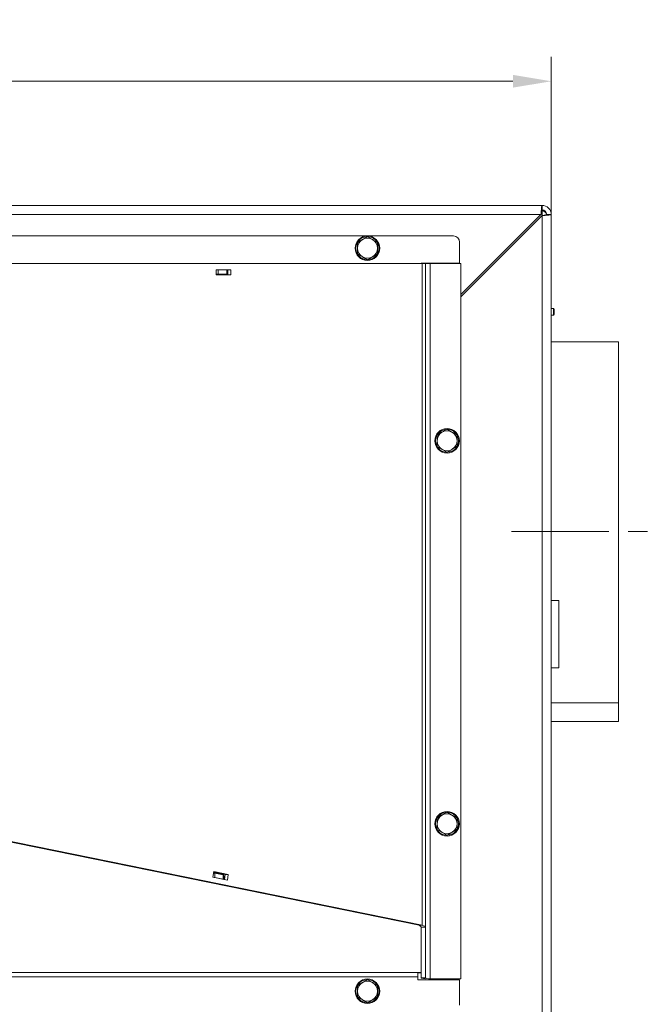
# Model space of a CAD drawing. Extents: x -5923 to 7959, y -4202 to 3088.
# Drawn here: x 5144 to 5555, y -2479 to -1836 of the extents above; entities that cross this region are included whole.
import ezdxf

# ---------------------------------------------------------------- set-up
doc = ezdxf.new("R2010")
doc.units = 0
doc.header["$LTSCALE"] = 5
doc.linetypes.add('CENTERX2', pattern=[20.32, 12.7, -2.54, 2.54, -2.54])
doc.layers.add('SLD-0', color=7, linetype='Continuous')
doc.styles.add('Brunner 2014', font='arial.ttf', dxfattribs={"height": 35})
doc.dimstyles.new('Brunner 2014', dxfattribs={"dimscale": 5, "dimtxt": 35, "dimasz": 5, "dimexe": 3.175, "dimexo": 0, "dimgap": 0.762, "dimtad": 1, "dimdec": 0, "dimrnd": 1e-08, "dimtxsty": 'Brunner 2014', "dimcen": 0.09, "dimdle": 10, "dimclrd": 7, "dimclre": 7, "dimclrt": 7, "dimadec": 1, "dimazin": 2, "dimtfac": 0.666667, "dimtdec": 0, "dimtmove": 0, "dimatfit": 3, "dimldrblk": 'Filled-1', "dimfxl": 1, "dimtolj": 1, "dimlwd": 5, "dimlwe": 5, "dimarcsym": 0})

# ---------------------------------------------------------------- blocks, each defined once
blk = doc.blocks.new('*D245')
at = {"layer": 'Defpoints', "color": 0, "lineweight": 5}
for p in [(4131.22, -1876.32), (4131.22, -1963.31), (5491.22, -1963.31)]:
    blk.add_point(p, dxfattribs=at)
at = {"layer": 'SLD-0', "color": 7, "linetype": 'Continuous', "lineweight": 5}
for p, q in [((4131.22, -1963.31), (4131.22, -1860.44)), ((5491.22, -1963.31), (5491.22, -1860.44)), ((5466.22, -1876.32), (4156.22, -1876.32))]:
    blk.add_line(p, q, dxfattribs=at)
at = {"layer": 'SLD-0', "color": 7, "lineweight": 5}
for points in [[(4156.22, -1872.15), (4156.22, -1880.48), (4131.22, -1876.32)], [(5466.22, -1872.15), (5466.22, -1880.48), (5491.22, -1876.32)]]:
    blk.add_solid(points, dxfattribs=at)
at = {"layer": 'SLD-0', "color": 7, "insert": (4791.45, -1836.74), "char_height": 35, "attachment_point": 2, "style": 'Brunner 2014'}
blk.add_mtext('\\A1;1360', dxfattribs=at)
blk = doc.blocks.new('Filled-1')
at = {"color": 0}
for p, q in [((0, 0), (-1, 0.167)), ((-1, 0.167), (-1, -0.167)), ((-1, 0), (0, 0)), ((-1, -0.167), (0, 0))]:
    blk.add_line(p, q, dxfattribs=at)
at = {"color": 0, "flags": 128}
blk.add_lwpolyline([(-1, -0.167), (0, 0), (-1, 0.167), (-1, -0.167)], dxfattribs=at)
at = {"color": 0}
blk.add_solid([(-1, -0.167), (0, 0), (-1, 0.167), (-1, -0.167)], dxfattribs=at)

msp = doc.modelspace()

# ---------------------------------------------------------------- linework, layer by layer
at = {"color": 7, "linetype": 'Continuous', "lineweight": 0}
for p, q in [((5485.22, -1957.31), (4137.22, -1957.31)), ((5485.22, -1957.31), (5485.22, -1960.31)), ((4137.93, -1963.31), (5484.51, -1963.31)), ((5484.51, -1963.31), (5432.22, -2015.6)), ((5432.22, -2017.02), (5485.22, -1964.02)), ((5485.22, -1964.02), (5485.22, -2490.31)), ((5488.22, -1963.31), (5491.22, -1963.31)), ((5491.22, -1963.31), (5491.22, -2215.31)), ((5427.42, -1977.31), (4195.02, -1977.31)), ((5371.22, -1977.8), (5374.47, -1979.68)), ((5364.72, -1981.56), (5367.97, -1979.68)), ((5431.42, -1981.31), (5431.42, -1995.11)), ((5371.22, -1992.81), (5367.97, -1990.94)), ((5377.72, -1989.06), (5374.47, -1990.94)), ((5406.87, -1995.31), (4994.67, -1995.31)), ((5431.42, -1995.11), (5406.22, -1995.11)), ((5406.22, -1995.31), (5406.22, -1995.11)), ((5406.87, -1995.31), (5406.87, -2427.28)), ((5406.87, -1995.31), (5409.22, -1995.31)), ((5409.22, -1995.31), (5409.22, -2428.55)), ((5409.22, -1995.31), (5412.22, -1995.31)), ((5412.22, -1995.31), (5412.22, -2462.31)), ((5412.22, -1995.31), (5432.22, -1995.31)), ((5418.22, -1995.31), (5418.22, -1995.11)), ((5432.22, -1995.31), (5432.22, -2462.31)), ((5272.45, -1999.31), (5281.98, -1999.31)), ((5272.45, -2002.61), (5272.45, -1999.31)), ((5273.84, -2002.31), (5272.45, -2002.31)), ((5281.98, -2002.61), (5272.45, -2002.61)), ((5273.84, -1999.31), (5273.84, -2002.31)), ((5273.84, -2002.31), (5279.39, -2002.31)), ((5279.39, -2002.31), (5279.39, -1999.31)), ((5279.76, -2002.31), (5279.39, -2002.31)), ((5279.76, -2002.31), (5279.76, -1999.31)), ((5280.15, -2002.31), (5279.76, -2002.31)), ((5280.15, -1999.31), (5280.15, -2002.61)), ((5281.98, -1999.31), (5281.98, -2002.61)), ((5492.72, -2024.75), (5491.22, -2024.75)), ((5491.22, -2028.95), (5492.72, -2028.95)), ((5493.22, -2025.25), (5492.72, -2024.75)), ((5492.72, -2024.75), (5492.72, -2028.95)), ((5492.72, -2028.95), (5493.22, -2028.45)), ((5493.22, -2025.25), (5493.22, -2028.45)), ((5535.22, -2046.31), (5491.22, -2046.31)), ((5535.22, -2046.31), (5535.22, -2281.99)), ((5416.65, -2107.39), (5419.86, -2105.45)), ((5417.51, -2106.14), (5416.79, -2107.15)), ((5423.07, -2103.5), (5426.36, -2105.31)), ((5429.8, -2114.63), (5426.58, -2116.57)), ((5423.37, -2118.51), (5420.09, -2116.7)), ((5496.22, -2215.31), (5491.22, -2215.31)), ((5491.22, -2215.31), (5491.22, -2259.31)), ((5496.22, -2215.31), (5496.22, -2259.31)), ((5496.22, -2259.31), (5491.22, -2259.31)), ((5491.22, -2259.31), (5491.22, -2490.31)), ((5535.22, -2281.99), (5491.22, -2281.99)), ((5535.22, -2282.03), (5491.22, -2282.03)), ((5535.22, -2282.03), (5535.22, -2281.99)), ((5535.22, -2282.03), (5535.22, -2294.31)), ((5491.22, -2294.31), (5535.22, -2294.31)), ((5405.05, -2427.28), (4992.85, -2343.31)), ((5406.87, -2427.28), (4994.67, -2343.31)), ((5416.65, -2357.39), (5419.86, -2355.45)), ((5417.51, -2356.14), (5416.79, -2357.15)), ((5423.07, -2353.5), (5426.36, -2355.31)), ((5429.8, -2364.63), (5426.58, -2366.57)), ((5423.37, -2368.51), (5420.09, -2366.7)), ((5270.42, -2395.94), (5270.89, -2392.28)), ((5279.82, -2397.85), (5270.42, -2395.94)), ((5270.77, -2393.23), (5271.71, -2393.21)), ((5270.84, -2392.65), (5278.46, -2394.2)), ((5270.89, -2392.28), (5280.29, -2394.2)), ((5271.71, -2396.1), (5271.29, -2396.12)), ((5271.71, -2393.21), (5271.71, -2396.1)), ((5271.71, -2393.21), (5277.17, -2394.34)), ((5271.71, -2396.1), (5277.17, -2397.23)), ((5277.17, -2397.23), (5277.17, -2394.34)), ((5277.17, -2394.34), (5277.49, -2395.06)), ((5277.21, -2397.32), (5277.17, -2397.23)), ((5277.49, -2395.06), (5277.49, -2397.38)), ((5277.49, -2395.06), (5278.33, -2395.24)), ((5278.46, -2394.2), (5278.04, -2397.49)), ((5278.46, -2394.2), (5280.29, -2394.2)), ((5280.29, -2394.2), (5279.82, -2397.85)), ((5406.87, -2427.28), (5405.05, -2427.28)), ((5406.22, -2428.55), (5409.22, -2428.55)), ((5406.22, -2428.55), (5406.22, -2461.51)), ((5409.22, -2428.55), (5409.22, -2461.51)), ((5404.22, -2458.13), (4218.22, -2458.13)), ((4218.22, -2461.03), (5404.22, -2461.03)), ((5406.22, -2458.13), (5404.22, -2458.13)), ((5404.22, -2461.03), (5404.22, -2458.13)), ((5404.22, -2458.31), (5406.22, -2458.31)), ((5404.22, -2462.92), (5404.22, -2461.03)), ((5406.22, -2461.51), (5409.22, -2461.51)), ((5364.72, -2466.57), (5367.97, -2464.69)), ((5371.22, -2462.82), (5374.47, -2464.69)), ((5406.22, -2462.92), (5404.22, -2462.92)), ((5431.42, -2462.92), (5406.22, -2462.92)), ((5412.22, -2462.31), (5432.22, -2462.31)), ((5418.22, -2462.92), (5418.22, -2462.31)), ((5431.42, -2479.42), (5431.42, -2462.92)), ((5377.72, -2474.08), (5374.47, -2475.95)), ((5371.22, -2477.83), (5367.97, -2475.95))]:
    msp.add_line(p, q, dxfattribs=at)
at = {"color": 8, "linetype": 'Continuous', "lineweight": 0}
msp.add_line((5485.22, -1960.41), (5485.22, -1964.02), dxfattribs=at)
at = {"color": 7, "linetype": 'Continuous', "lineweight": 0}
for centre in [(5371.22, -1985.31), (5423.22, -2111.01), (5423.22, -2361.01), (5371.22, -2470.32)]:
    msp.add_circle(centre, 8, dxfattribs=at)
for centre, radius, start, end in [((5485.22, -1963.31), 6, 0, 90), ((5485.22, -1963.31), 3, 0, 90), ((5371.22, -1985.31), 7.5, 90, 147.82521), ((5371.22, -1985.31), 6.5, 60, 120), ((5371.22, -1985.31), 7.5, 30.88961, 90), ((5427.42, -1981.31), 4, 0, 90), ((5371.22, -1985.31), 7.5, 151.79513, 208.80439), ((5371.22, -1985.31), 6.5, 120, 180), ((5371.22, -1985.31), 6.5, 180, 240), ((5371.22, -1985.31), 7.5, 270.88256, 29.57634), ((5371.22, -1985.31), 6.5, 0, 60), ((5371.22, -1985.31), 6.5, 300, 0), ((5371.22, -1985.31), 7.5, 211.90308, 268.41746), ((5371.22, -1985.31), 6.5, 240, 300), ((5423.22, -2111.01), 7.5, 153.226, 210.47642), ((5423.22, -2111.01), 6.5, 121.16444, 181.16444), ((5423.22, -2111.01), 7.5, 93.07291, 139.55056), ((5423.22, -2111.01), 6.5, 61.16444, 121.16444), ((5423.22, -2111.01), 7.5, 272.52819, 89.00228), ((5423.22, -2111.01), 6.5, 1.16444, 61.16444), ((5423.22, -2111.01), 6.5, 181.16444, 241.16444), ((5423.22, -2111.01), 6.5, 301.16444, 1.16444), ((5423.22, -2111.01), 7.5, 212.48707, 269.13777), ((5423.22, -2111.01), 6.5, 241.16444, 301.16444), ((5423.22, -2361.01), 7.5, 153.226, 210.47642), ((5423.22, -2361.01), 6.5, 121.16444, 181.16444), ((5423.22, -2361.01), 7.5, 93.07291, 139.55056), ((5423.22, -2361.01), 6.5, 61.16444, 121.16444), ((5423.22, -2361.01), 7.5, 272.52819, 89.00228), ((5423.22, -2361.01), 6.5, 1.16444, 61.16444), ((5423.22, -2361.01), 6.5, 181.16444, 241.16444), ((5423.22, -2361.01), 7.5, 212.48707, 269.13777), ((5423.22, -2361.01), 6.5, 301.16444, 1.16444), ((5423.22, -2361.01), 6.5, 241.16444, 301.16444), ((5371.22, -2470.32), 7.5, 151.79513, 208.80439), ((5371.22, -2470.32), 6.5, 120, 180), ((5371.22, -2470.32), 7.5, 90, 147.82521), ((5371.22, -2470.32), 6.5, 60, 120), ((5371.22, -2470.32), 7.5, 30.88961, 90), ((5371.22, -2470.32), 7.5, 270.88256, 29.57634), ((5371.22, -2470.32), 6.5, 0, 60), ((5371.22, -2470.32), 6.5, 180, 240), ((5371.22, -2470.32), 7.5, 211.90308, 268.41746), ((5371.22, -2470.32), 6.5, 300, 0), ((5371.22, -2470.32), 6.5, 240, 300)]:
    msp.add_arc(centre, radius, start, end, dxfattribs=at)
for centre, major_axis, ratio, start_param, end_param in [((5403.22, -2428.55), (3, 0), 0.531532, 0, 0.916803), ((5403.22, -2428.55), (6, 0), 0.265766, 0, 0.916803), ((5412.22, -2461.51), (6, 0), 0.132883, 3.141593, 4.126703), ((5412.22, -2461.51), (3, 0), 0.265766, 3.141593, 4.712389)]:
    msp.add_ellipse(centre, major_axis=major_axis, ratio=ratio, start_param=start_param, end_param=end_param, dxfattribs=at)
for points, knots in [([(5485.22, -1957.31), (5485.2, -1957.32), (5485.15, -1957.36), (5485.07, -1957.62), (5484.99, -1958.04), (5484.92, -1958.6), (5484.84, -1959.31), (5484.77, -1960.12), (5484.69, -1961.03), (5484.62, -1961.89), (5484.56, -1962.65), (5484.53, -1963.09), (5484.51, -1963.31)], [0, 0, 0, 0, 0.106141, 0.215361, 0.321503, 0.430723, 0.536865, 0.646086, 0.752228, 0.861448, 0.930316, 1, 1, 1, 1]), ([(5485.22, -1960.31), (5485.2, -1960.32), (5485.14, -1960.33), (5485.07, -1960.47), (5484.99, -1960.68), (5484.91, -1960.97), (5484.84, -1961.32), (5484.76, -1961.74), (5484.68, -1962.2), (5484.62, -1962.62), (5484.56, -1963), (5484.53, -1963.2), (5484.51, -1963.31)], [0, 0, 0, 0, 0.107045, 0.217195, 0.32424, 0.43439, 0.541426, 0.651565, 0.7586, 0.868739, 0.934028, 1, 1, 1, 1]), ([(5485.22, -1960.41), (5485.39, -1960.46), (5485.74, -1960.57), (5486.26, -1960.73), (5486.69, -1960.86), (5486.93, -1960.94), (5487, -1960.97)], [0, 0, 0, 0, 0.287114, 0.576223, 0.871614, 1, 1, 1, 1]), ([(5485.22, -1960.41), (5485.33, -1960.47), (5485.54, -1960.61), (5485.86, -1960.81), (5486.18, -1961.01), (5486.48, -1961.2), (5486.75, -1961.39), (5487, -1961.57), (5487.23, -1961.76), (5487.44, -1961.94), (5487.63, -1962.13), (5487.8, -1962.31), (5487.94, -1962.49), (5488.08, -1962.72), (5488.2, -1962.99), (5488.21, -1963.2), (5488.22, -1963.31)], [0, 0, 0, 0, 0.067872, 0.136311, 0.206551, 0.277419, 0.339447, 0.401908, 0.465725, 0.530014, 0.592027, 0.654471, 0.718273, 0.782544, 0.890119, 1, 1, 1, 1]), ([(5485.22, -1964.02), (5485.9, -1963.96), (5487.25, -1963.86), (5489.05, -1963.71), (5490.41, -1963.56), (5491.12, -1963.42), (5491.19, -1963.34), (5491.22, -1963.31)], [0, 0, 0, 0, 0.215298, 0.430598, 0.645899, 0.861199, 1, 1, 1, 1]), ([(5485.22, -1964.02), (5485.56, -1963.96), (5486.24, -1963.86), (5487.15, -1963.71), (5487.83, -1963.55), (5488.17, -1963.42), (5488.21, -1963.34), (5488.22, -1963.31)], [0, 0, 0, 0, 0.217131, 0.434261, 0.651371, 0.868481, 1, 1, 1, 1]), ([(5367.97, -1979.68), (5368.05, -1979.63), (5369.15, -1979), (5370.22, -1978.38), (5371.22, -1977.8)], [0, 0, 0, 0, 0.0702148, 1, 1, 1, 1]), ([(5364.72, -1985.31), (5364.72, -1985.01), (5364.72, -1983.74), (5364.72, -1982.5), (5364.72, -1981.56)], [0, 0, 0, 0, 0.235696, 1, 1, 1, 1]), ([(5364.72, -1989.06), (5364.72, -1988.8), (5364.72, -1987.57), (5364.72, -1986.3), (5364.72, -1985.31)], [0, 0, 0, 0, 0.215894, 1, 1, 1, 1]), ([(5374.47, -1979.68), (5374.55, -1979.72), (5375.65, -1980.36), (5376.72, -1980.98), (5377.72, -1981.56)], [0, 0, 0, 0, 0.070215, 1, 1, 1, 1]), ([(5377.72, -1981.56), (5377.72, -1982.5), (5377.72, -1983.74), (5377.72, -1985.01), (5377.72, -1985.31)], [0, 0, 0, 0, 0.764304, 1, 1, 1, 1]), ([(5377.72, -1985.31), (5377.72, -1986.3), (5377.72, -1987.57), (5377.72, -1988.8), (5377.72, -1989.06)], [0, 0, 0, 0, 0.784106, 1, 1, 1, 1]), ([(5367.97, -1990.94), (5367.89, -1990.89), (5366.8, -1990.26), (5365.72, -1989.64), (5364.72, -1989.06)], [0, 0, 0, 0, 0.070215, 1, 1, 1, 1]), ([(5374.47, -1990.94), (5374.39, -1990.98), (5373.3, -1991.62), (5372.22, -1992.24), (5371.22, -1992.81)], [0, 0, 0, 0, 0.0702148, 1, 1, 1, 1]), ([(5416.72, -2111.14), (5416.72, -2110.84), (5416.69, -2109.57), (5416.67, -2108.33), (5416.65, -2107.39)], [0, 0, 0, 0, 0.235696, 1, 1, 1, 1]), ([(5419.86, -2105.45), (5419.93, -2105.4), (5421.02, -2104.74), (5422.08, -2104.1), (5423.07, -2103.5)], [0, 0, 0, 0, 0.070215, 1, 1, 1, 1]), ([(5426.36, -2105.31), (5426.43, -2105.36), (5427.54, -2105.97), (5428.63, -2106.57), (5429.64, -2107.12)], [0, 0, 0, 0, 0.070215, 1, 1, 1, 1]), ([(5429.64, -2107.12), (5429.66, -2108.07), (5429.69, -2109.31), (5429.71, -2110.58), (5429.72, -2110.88)], [0, 0, 0, 0, 0.764304, 1, 1, 1, 1]), ([(5416.8, -2114.89), (5416.79, -2114.63), (5416.77, -2113.41), (5416.74, -2112.14), (5416.72, -2111.14)], [0, 0, 0, 0, 0.215894, 1, 1, 1, 1]), ([(5429.72, -2110.88), (5429.74, -2111.87), (5429.77, -2113.14), (5429.79, -2114.36), (5429.8, -2114.63)], [0, 0, 0, 0, 0.7841057, 1, 1, 1, 1]), ([(5420.09, -2116.7), (5420.01, -2116.66), (5418.9, -2116.05), (5417.81, -2115.45), (5416.8, -2114.89)], [0, 0, 0, 0, 0.070215, 1, 1, 1, 1]), ([(5426.58, -2116.57), (5426.51, -2116.62), (5425.42, -2117.27), (5424.36, -2117.91), (5423.37, -2118.51)], [0, 0, 0, 0, 0.070215, 1, 1, 1, 1]), ([(5416.72, -2361.14), (5416.72, -2360.84), (5416.69, -2359.57), (5416.67, -2358.33), (5416.65, -2357.39)], [0, 0, 0, 0, 0.2356956, 1, 1, 1, 1]), ([(5419.86, -2355.45), (5419.93, -2355.4), (5421.02, -2354.74), (5422.08, -2354.1), (5423.07, -2353.5)], [0, 0, 0, 0, 0.070215, 1, 1, 1, 1]), ([(5426.36, -2355.31), (5426.43, -2355.36), (5427.54, -2355.97), (5428.63, -2356.57), (5429.64, -2357.12)], [0, 0, 0, 0, 0.070215, 1, 1, 1, 1]), ([(5429.64, -2357.12), (5429.66, -2358.07), (5429.69, -2359.31), (5429.71, -2360.58), (5429.72, -2360.88)], [0, 0, 0, 0, 0.764304, 1, 1, 1, 1]), ([(5416.8, -2364.89), (5416.79, -2364.63), (5416.77, -2363.41), (5416.74, -2362.14), (5416.72, -2361.14)], [0, 0, 0, 0, 0.215894, 1, 1, 1, 1]), ([(5420.09, -2366.7), (5420.01, -2366.66), (5418.9, -2366.05), (5417.81, -2365.45), (5416.8, -2364.89)], [0, 0, 0, 0, 0.070215, 1, 1, 1, 1]), ([(5429.72, -2360.88), (5429.74, -2361.87), (5429.77, -2363.14), (5429.79, -2364.36), (5429.8, -2364.63)], [0, 0, 0, 0, 0.7841057, 1, 1, 1, 1]), ([(5426.58, -2366.57), (5426.51, -2366.62), (5425.42, -2367.27), (5424.36, -2367.91), (5423.37, -2368.51)], [0, 0, 0, 0, 0.0702148, 1, 1, 1, 1]), ([(5364.72, -2470.32), (5364.72, -2470.02), (5364.72, -2468.75), (5364.72, -2467.52), (5364.72, -2466.57)], [0, 0, 0, 0, 0.235696, 1, 1, 1, 1]), ([(5367.97, -2464.69), (5368.05, -2464.65), (5369.15, -2464.02), (5370.22, -2463.4), (5371.22, -2462.82)], [0, 0, 0, 0, 0.070215, 1, 1, 1, 1]), ([(5374.47, -2464.69), (5374.55, -2464.74), (5375.65, -2465.37), (5376.72, -2465.99), (5377.72, -2466.57)], [0, 0, 0, 0, 0.0702148, 1, 1, 1, 1]), ([(5377.72, -2466.57), (5377.72, -2467.52), (5377.72, -2468.75), (5377.72, -2470.02), (5377.72, -2470.32)], [0, 0, 0, 0, 0.764304, 1, 1, 1, 1]), ([(5364.72, -2474.08), (5364.72, -2473.81), (5364.72, -2472.59), (5364.72, -2471.32), (5364.72, -2470.32)], [0, 0, 0, 0, 0.215894, 1, 1, 1, 1]), ([(5367.97, -2475.95), (5367.89, -2475.91), (5366.8, -2475.27), (5365.72, -2474.65), (5364.72, -2474.08)], [0, 0, 0, 0, 0.0702148, 1, 1, 1, 1]), ([(5377.72, -2470.32), (5377.72, -2471.32), (5377.72, -2472.59), (5377.72, -2473.81), (5377.72, -2474.08)], [0, 0, 0, 0, 0.784106, 1, 1, 1, 1]), ([(5374.47, -2475.95), (5374.39, -2476), (5373.3, -2476.63), (5372.22, -2477.25), (5371.22, -2477.83)], [0, 0, 0, 0, 0.070215, 1, 1, 1, 1])]:
    msp.add_open_spline(points, degree=3, knots=knots, dxfattribs=at)
at = {"layer": 'SLD-0', "linetype": 'CENTERX2', "lineweight": 0}
msp.add_line((5465.22, -2170.31), (5555.22, -2170.31), dxfattribs=at)

# ---------------------------------------------------------------- dimensions: what is measured, and where the dimension line sits
at = {"layer": 'SLD-0', "color": 7}
dim = msp.add_linear_dim(base=(4131.22, -1876.32), p1=(5491.22, -1963.31), p2=(4131.22, -1963.31), dimstyle='Brunner 2014', dxfattribs=at)
dim.commit()
dim.dimension.update_dxf_attribs({"geometry": '*D245', "text_midpoint": (4791.45, -1876.32), "dimtype": 160})

doc.saveas('drawing.dxf')
